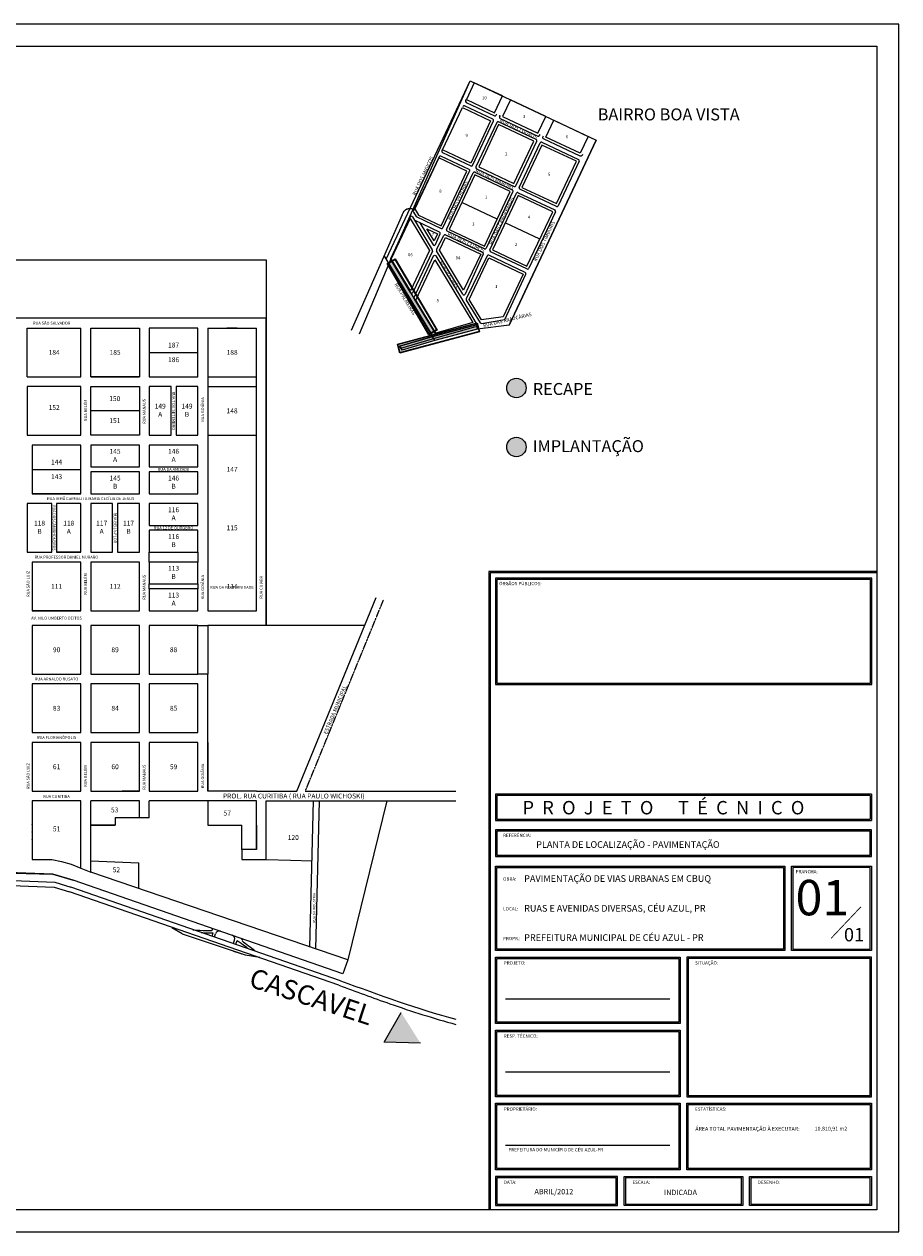
# Model space of a CAD drawing. Units: millimetres. Extents: x -83789 to 399233, y -166721 to 31777.
# Drawn here: x -51770 to -32038, y 4528 to 31777 of the extents above; entities that cross this region are included whole.
import ezdxf
from ezdxf.enums import TextEntityAlignment as Align

# ---------------------------------------------------------------- set-up
doc = ezdxf.new("R2010")
doc.units = ezdxf.units.MM
doc.linetypes.add('CENTERX2', pattern=[4, 2.5, -0.5, 0.5, -0.5])
for name, color, linetype in [('BAIRROS', 1, 'Continuous'), ('COTAS', 10, 'Continuous'), ('MEIO FIO', 1, 'Continuous'), ('n-quadra', 14, 'Continuous'), ('n-rua', 7, 'Continuous'), ('PRANCHA', 9, 'Continuous'), ('quadra', 7, 'Continuous')]:
    doc.layers.add(name, color=color, linetype=linetype)
doc.styles.add('arial', font='romans.shx')
doc.styles.add('ARIEL', font='arial.ttf')

msp = doc.modelspace()

# ---------------------------------------------------------------- hatches: boundary and pattern name
h = msp.add_hatch(color=5)
h.dxf.hatch_style = 1
h.paths.add_polyline_path([(-43540.335, 26372.361), (-42553.877, 24727.881), (-42458.694, 24761.678), (-42473.075, 24773.79), (-42489.51, 24800.472), (-43499.136, 26463.881)])
h = msp.add_hatch(color=5)
h.dxf.hatch_style = 1
h.paths.add_polyline_path([(-41576.283, 24993.701), (-41549.766, 24892.479), (-42502.845, 24642.807), (-43243.582, 24417.886), (-43301.195, 24513.932), (-42553.877, 24727.881)])
at = {"layer": 'COTAS'}
for color, points in [(5, [(-40884.649, 23567.781, 1), (-40445.112, 23567.781, 1)]), (251, [(-40884.649, 22236.171, 1), (-40445.112, 22236.171, 1)])]:
    msp.add_hatch(color=color, dxfattribs=at).paths.add_polyline_path(points)
at = {"layer": 'n-rua'}
msp.add_hatch(color=256, dxfattribs=at).paths.add_polyline_path([(-43646.989, 8810.306), (-43266.024, 9477.787), (-42832.538, 8787.917)])

# ---------------------------------------------------------------- linework, layer by layer
at = {"color": 1}
for points in [[(-43583.474, 26373.77), (-43401.07, 26481.004), (-42456.761, 24874.754), (-42639.165, 24767.52)], [(-43569.785, 26370.217), (-43404.623, 26467.316), (-42470.449, 24878.307), (-42635.612, 24781.208)], [(-43295.091, 24353.379), (-43349.926, 24557.74), (-41550.32, 25040.624), (-41495.484, 24836.263)], [(-43288.024, 24365.629), (-43337.676, 24550.674), (-41557.387, 25028.374), (-41507.734, 24843.33)]]:
    msp.add_lwpolyline(points, close=True, dxfattribs=at)
for points in [[(-43540.335, 26372.361), (-42553.877, 24727.881), (-42458.694, 24761.678), (-42473.075, 24773.79), (-42489.51, 24800.472), (-43499.136, 26463.881), (-43540.335, 26372.361)], [(-41576.283, 24993.701), (-41549.766, 24892.479), (-42502.845, 24642.807), (-43243.582, 24417.886), (-43301.195, 24513.932), (-42553.877, 24727.881), (-41576.283, 24993.701), (-41540.421, 24894.927)], [(-43272.389, 24465.909), (-42427.273, 24711.223), (-41582.156, 24956.536)], [(-42553.877, 24727.881), (-43301.195, 24513.932)], [(-42502.845, 24642.807), (-43243.582, 24417.886)], [(-42439.929, 24760.503), (-42553.877, 24727.881)], [(-43301.195, 24513.932), (-43243.582, 24417.886)]]:
    msp.add_lwpolyline(points)
for points in [[(-48948.981, 19861.384), (-47848.975, 19861.384), (-47848.975, 19641.41), (-48948.981, 19641.41)], [(-48948.964, 19146.384), (-47848.962, 19146.384), (-47848.962, 19036.41), (-48948.964, 19036.41)], [(-47628.917, 17111.415), (-47848.943, 17111.415), (-47848.943, 18211.41), (-47628.917, 18211.41)]]:
    msp.add_lwpolyline(points, close=True)
at = {"layer": 'BAIRROS'}
for points in [[(-42502.845, 24642.807), (-43540.335, 26372.361), (-41705.204, 30498.376)], [(-42502.845, 24642.807), (-43540.335, 26372.361), (-41705.204, 30498.376)], [(-41705.204, 30498.376), (-38865.145, 29159.098), (-40831.768, 24988.698)], [(-41705.204, 30498.376), (-38865.145, 29159.098), (-40831.768, 24988.698)], [(-41540.421, 24894.927), (-42502.845, 24642.807)], [(-40831.768, 24988.698), (-41540.421, 24894.927)]]:
    msp.add_lwpolyline(points, dxfattribs=at)
at = {"layer": 'COTAS', "color": 5}
msp.add_circle((-40664.881, 23567.781), 219.768, dxfattribs=at)
at = {"layer": 'COTAS', "color": 251}
msp.add_circle((-40664.881, 22236.171), 219.768, dxfattribs=at)
at = {"layer": 'MEIO FIO'}
for p, q in [((-41196.641, 29635.543), (-41835.202, 29936.668)), ((-41655.955, 28591.191), (-41182.303, 29595.613)), ((-41106.327, 29559.786), (-41579.762, 28555.823)), ((-40220.032, 29175.006), (-41066.397, 29574.124)), ((-42337.482, 28941.876), (-42348.785, 28917.907)), ((-40679.242, 28130.873), (-40205.693, 29135.077)), ((-40602.597, 28095.292), (-40129.365, 29098.824)), ((-40089.419, 29113.155), (-39262.049, 28722.407)), ((-42334.446, 28877.977), (-41695.885, 28576.853)), ((-39247.726, 28682.484), (-39720.732, 27679.433)), ((-42241.309, 27144.088), (-41641.132, 28421.073)), ((-41601.193, 28435.45), (-40758.508, 28038.36)), ((-41565.431, 28515.897), (-40719.18, 28116.538)), ((-40744.173, 27998.401), (-41347.278, 26722.504)), ((-41264.477, 26683.458), (-40663.934, 27960.002)), ((-40623.992, 27974.366), (-39799.775, 27585.692)), ((-39760.662, 27665.094), (-40588.259, 28055.362)), ((-39785.431, 27545.772), (-40386.678, 26269.559)), ((-43500.551, 26492.122), (-43060.577, 27425.126)), ((-43007.713, 27427.756), (-42562.916, 26685.841)), ((-42402.624, 27087.528), (-42961.836, 27351.234)), ((-42843.205, 27295.291), (-42545.559, 26799.098)), ((-42492.219, 26802.804), (-42387.806, 27048.667)), ((-42466.026, 26694.01), (-42304.817, 27009.298)), ((-42265.31, 27022.775), (-41426.086, 26627.025)), ((-41387.196, 26708.191), (-42226.954, 27104.192)), ((-43054.143, 25722.882), (-43499.136, 26463.881)), ((-42561.515, 26657.613), (-43001.292, 25725.526)), ((-41875.911, 25681.934), (-42465.048, 26664.93)), ((-41411.583, 26587.45), (-41822.88, 25684.915)), ((-40426.612, 26255.211), (-41250.126, 26643.553))]:
    msp.add_line(p, q, dxfattribs=at)
for points in [[(-41801.771, 30077.899), (-41813.713, 30052.574, 0.414213562), (-41799.374, 30012.644), (-41160.813, 29711.519, 0.414213562), (-41120.884, 29725.858), (-41108.941, 29751.183)], [(-41032.965, 29715.356), (-41044.907, 29690.03, 0.414213562), (-41030.569, 29650.1), (-40183.978, 29250.876, 0.414213562), (-40144.048, 29265.215), (-40132.105, 29290.54)], [(-39173.359, 28838.427), (-39184.975, 28813.795, -0.414043286), (-39224.889, 28799.449), (-40053.618, 29189.661, -0.414383859), (-40067.972, 29229.598), (-40056.129, 29254.712)], [(-42371.553, 28799.288, 0.414213562), (-42411.483, 28784.949), (-42988.065, 27562.257, 0.250277779), (-42986.657, 27534.029), (-42926.777, 27434.206), (-42364.04, 27168.838, 0.413836728), (-42324.127, 27183.142), (-41720.448, 28459.037, 0.414590497), (-41734.771, 28499.002), (-42371.553, 28799.288)], [(-41925.342, 25623.806), (-41574.624, 25026.609, -0.497193423), (-41592.891, 24982.396), (-42439.929, 24760.503, -0.329979963), (-42473.075, 24773.79), (-42972.142, 25583.994, -0.253351406), (-42973.735, 25612.518), (-42533.64, 26546.28, -0.599581289), (-42480.782, 26548.932), (-41925.342, 25623.806)], [(-41482.537, 25039.345, 0.306164869), (-41451.916, 25025.536), (-40925.461, 25116.206), (-40451.396, 26134.387, 0.412781269), (-40465.797, 26174.184), (-41288.024, 26561.919, 0.410570212), (-41327.793, 26547.918), (-41799.393, 25579.307, 0.256950236), (-41797.949, 25550.419), (-41482.537, 25039.345)]]:
    msp.add_lwpolyline(points, format="xyb", dxfattribs=at)
for points in [[(-41120.884, 29725.858), (-41108.941, 29751.183)], [(-41044.907, 29690.03), (-41032.965, 29715.356)]]:
    msp.add_lwpolyline(points, dxfattribs=at)
for centre, start, end in [((-41847.998, 29909.533), 64.7529758, 154.7529758), ((-41209.437, 29608.409), 334.7529758, 64.7529758), ((-41079.192, 29546.99), 64.7529758, 154.7529758), ((-40232.828, 29147.872), 334.7529758, 64.7529758), ((-42321.65, 28905.111), 154.7529758, 244.7529758), ((-40102.23, 29086.028), 64.7196643, 154.7529758), ((-39274.861, 28695.28), 334.7529758, 64.7196643), ((-41683.089, 28603.987), 244.7529758, 334.7529758), ((-41613.981, 28408.312), 64.769253, 154.826702), ((-41552.628, 28543.027), 154.7529758, 244.7366986), ((-40706.377, 28143.669), 244.7366986, 334.7529758), ((-40575.463, 28082.496), 154.7529758, 244.7529758), ((-40771.296, 28011.222), 334.7003143, 64.769253), ((-40636.788, 27947.232), 64.7529758, 154.8056374), ((-39812.57, 27558.558), 334.7740404, 64.7529758), ((-39747.866, 27692.229), 244.7529758, 334.7529758), ((-43033.443, 27412.33), 30.9437326, 154.7529758), ((-42415.419, 27060.393), 336.9900661, 64.7529758), ((-42278.106, 26995.641), 64.7529758, 152.9189783), ((-42214.158, 27131.327), 154.826702, 244.7529758), ((-42519.832, 26814.531), 210.9578632, 336.9900661), ((-41374.401, 26735.325), 244.7529758, 334.7003143), ((-43473.417, 26479.326), 154.7529758, 210.9861342), ((-42588.647, 26670.415), 334.7411414, 30.9437326), ((-42439.315, 26680.352), 152.9189783, 210.9353888), ((-41438.882, 26599.89), 335.5005919, 64.7529758), ((-41237.331, 26670.687), 154.8056374, 244.7529758), ((-40413.817, 26282.345), 244.7529758, 334.7740404), ((-43028.424, 25738.327), 210.9861342, 334.7411414), ((-41850.179, 25697.356), 210.9353888, 335.5005919)]:
    msp.add_arc(centre, 30, start, end, dxfattribs=at)
at = {"layer": 'n-rua'}
for p, q in [((-43646.989, 8810.306), (-43266.024, 9477.787)), ((-42832.538, 8787.917), (-43646.989, 8810.306))]:
    msp.add_line(p, q, dxfattribs=at)
at = {"layer": 'quadra'}
for p, q in [((-43602.235, 26475.552), (-41705.204, 30498.376)), ((-40831.768, 24988.698), (-38865.145, 29159.098)), ((-41097.748, 27378.792), (-41893.688, 27754.131)), ((-43240.826, 27476.408), (-44395.956, 24865.291)), ((-43059.93, 27391.103), (-43489.011, 26481.199)), ((-43489.011, 26481.199), (-43059.93, 27391.103)), ((-43059.93, 27391.103), (-42626.631, 26668.77)), ((-40139.002, 26926.679), (-40916.853, 27293.488)), ((-42502.845, 24642.807), (-43649.061, 26553.612)), ((-42502.845, 24642.807), (-43649.061, 26553.612)), ((-43055.712, 25758.866), (-43489.011, 26481.199)), ((-42626.631, 26668.77), (-43055.712, 25758.866)), ((-43540.335, 26372.361), (-44215.581, 24785.495)), ((-46309.102, 25141.445), (-54339.102, 25141.26)), ((-46308.943, 18211.445), (-46309.102, 25141.445)), ((-47629.097, 24921.415), (-46529.097, 24921.44)), ((-48949.084, 24371.384), (-47849.084, 24371.41)), ((-47629.066, 23601.415), (-46529.066, 23601.44)), ((-49169.054, 23051.379), (-50269.054, 23051.354)), ((-47629.041, 22501.415), (-46529.041, 22501.44)), ((-51589.023, 21731.324), (-50489.023, 21731.349)), ((-51589.023, 21731.324), (-50489.023, 21731.349)), ((-50489.011, 21181.349), (-51589.011, 21181.324)), ((-50488.975, 19641.349), (-51588.975, 19641.324)), ((-51588.975, 19641.324), (-51588.95, 18541.324)), ((-50488.981, 19861.349), (-51038.981, 19861.336)), ((-51038.981, 19861.336), (-50488.981, 19861.349)), ((-50488.95, 18541.349), (-50488.975, 19641.349)), ((-32649.286, 19277.513), (-41137.699, 19277.513)), ((-41137.699, 19277.513), (-41137.699, 16877.513)), ((-32679.286, 19247.513), (-41107.699, 19247.513)), ((-41107.699, 19247.513), (-41107.699, 16907.513)), ((-32679.286, 16907.513), (-32679.286, 19247.513)), ((-32649.286, 16877.513), (-32649.286, 19277.513)), ((-44087.416, 18213.583), (-43832.3, 18837.741)), ((-50488.95, 18541.349), (-51588.95, 18541.324)), ((-51588.95, 18541.324), (-50488.95, 18541.349)), ((-44088.269, 18211.496), (-47628.943, 18211.415)), ((-47628.943, 18211.415), (-47628.917, 17111.415)), ((-45616.957, 14471.461), (-44087.416, 18213.583)), ((-47628.857, 14471.415), (-47628.917, 17111.415)), ((-41107.699, 16907.513), (-32679.286, 16907.513)), ((-41137.699, 16877.513), (-32649.286, 16877.513)), ((-47628.882, 15571.415), (-47628.857, 14471.415)), ((-49168.857, 14471.379), (-49555.984, 14471.37)), ((-48948.857, 14471.384), (-47848.857, 14471.41)), ((-46528.857, 14471.44), (-47628.857, 14471.415)), ((-46528.857, 14471.44), (-45616.957, 14471.461)), ((-45428.046, 14468.468), (-42032.174, 14468.468)), ((-50488.852, 14251.349), (-50875.979, 14251.34)), ((-49168.852, 14251.379), (-50268.852, 14251.354)), ((-50268.839, 13701.354), (-50268.852, 14251.354)), ((-49168.843, 13866.379), (-49168.852, 14251.379)), ((-49168.843, 13866.379), (-49168.852, 14251.379)), ((-46528.852, 14251.44), (-48948.852, 14251.384)), ((-48948.843, 13866.384), (-48948.852, 14251.384)), ((-48948.843, 13866.384), (-48948.852, 14251.384)), ((-47628.852, 14251.415), (-47628.839, 13701.415)), ((-46528.826, 13151.44), (-46528.852, 14251.44)), ((-46308.852, 14251.445), (-45241.852, 14251.469)), ((-46308.852, 14251.445), (-45461.852, 14251.464)), ((-46308.852, 14251.445), (-45956.852, 14251.453)), ((-46308.821, 12931.445), (-46308.852, 14251.445)), ((-45324.217, 10953.83), (-45241.852, 14251.469)), ((-45193.295, 10909.03), (-45109.81, 14251.485)), ((-43586.262, 14251.485), (-42032.174, 14251.492)), ((-32687.699, 14376.429), (-32687.699, 13836.429)), ((-32657.699, 14406.429), (-32657.699, 13806.429)), ((-49718.839, 13701.367), (-50268.839, 13701.354)), ((-50268.839, 13701.354), (-49718.839, 13701.367)), ((-50268.815, 12675.401), (-50268.839, 13701.354)), ((-50268.815, 12645.354), (-50268.839, 13701.354)), ((-48948.843, 13866.384), (-49718.843, 13866.367)), ((-49718.843, 13866.367), (-49718.839, 13701.367)), ((-47628.839, 13701.415), (-46858.839, 13701.432)), ((-46858.826, 13151.432), (-46858.839, 13701.432)), ((-46528.839, 13701.44), (-46528.826, 13151.44)), ((-46528.826, 13151.44), (-46858.826, 13151.432)), ((-46858.826, 13151.432), (-46858.821, 12931.432)), ((-50928.82, 12887.339), (-50708.819, 12821.344)), ((-46858.821, 12931.432), (-46308.821, 12931.445)), ((-46308.821, 12931.445), (-45758.821, 12912.159)), ((-45758.821, 12912.159), (-45275.727, 12895.22)), ((-52023.322, 12617.246), (-51123.914, 12601.334)), ((-51123.914, 12601.334), (-50665.298, 12463.761)), ((-50488.666, 12733.725), (-50268.815, 12645.79)), ((-44469.745, 10661.444), (-50268.815, 12645.79)), ((-52206.667, 12459.422), (-51074.717, 12414.313)), ((-52055.866, 12343.325), (-51092.998, 12304.954)), ((-51092.998, 12304.954), (-50749.954, 12202.049)), ((-51074.717, 12414.313), (-50716.091, 12306.734)), ((-44632.139, 10193.84), (-50716.091, 12306.734)), ((-44578.008, 10349.708), (-50665.298, 12463.761)), ((-44668.226, 10089.928), (-50749.954, 12202.049)), ((-48207.89, 11249.704), (-48436.731, 11383.878)), ((-48207.89, 11249.704), (-46781.474, 10774.705)), ((-47530.425, 11198.015), (-47505.354, 11273.303)), ((-47478.242, 11180.638), (-47453.915, 11253.694)), ((-47342.619, 11309.383), (-47079.755, 11221.849)), ((-47048.393, 11037.498), (-47024.066, 11110.553)), ((-46996.21, 11020.121), (-46967.932, 11105.042)), ((-47048.341, 10863.572), (-46781.474, 10774.705)), ((-46781.474, 10774.705), (-46453.093, 10723.323)), ((-40907.699, 9784.835), (-37202.699, 9784.835)), ((-40907.699, 8134.835), (-37202.699, 8134.835)), ((-40907.698, 6484.835), (-37202.699, 6484.835))]:
    msp.add_line(p, q, dxfattribs=at)
at = {"layer": 'quadra', "ltscale": 0.5}
for p, q in [((-51699.097, 24921.321), (-50489.097, 24921.349)), ((-51699.071, 23821.321), (-51699.097, 24921.321)), ((-50489.071, 23821.349), (-50489.097, 24921.349)), ((-51699.071, 23821.321), (-50489.071, 23821.349))]:
    msp.add_line(p, q, dxfattribs=at)
at = {"layer": 'quadra', "linetype": 'CENTERX2'}
msp.add_line((-45428.046, 14468.468), (-43666.049, 18779.308), dxfattribs=at)
at = {"layer": 'quadra', "linetype": 'ByBlock'}
for p, q in [((-51588.839, 13708.199), (-51588.839, 13715.074)), ((-50488.839, 13708.224), (-50488.839, 13715.099)), ((-51588.835, 13543.199), (-51588.836, 13550.074)), ((-51588.832, 13378.199), (-51588.832, 13385.074)), ((-50488.835, 13543.224), (-50488.836, 13550.099)), ((-50488.832, 13378.224), (-50488.832, 13385.099))]:
    msp.add_line(p, q, dxfattribs=at)
at = {"layer": 'quadra'}
for points in [[(-32037.699, 4527.513), (-32037.699, 31777.272), (-83112.12, 31777.272), (-83112.12, 4527.513)], [(-81862.12, 5027.513), (-81862.12, 31277.272), (-32537.699, 31277.272), (-32537.699, 5027.513)], [(-41614.756, 30455.724), (-41794.535, 30074.487), (-41161.401, 29775.922), (-40981.622, 30157.159)], [(-40800.726, 30071.855), (-40980.505, 29690.617), (-40184.565, 29315.278), (-40004.786, 29696.515)], [(-41697.112, 28639.898), (-42330.246, 28938.463), (-41879.839, 29893.592), (-41246.705, 29595.026)], [(-41516.216, 28554.594), (-40720.276, 28179.255), (-40269.869, 29134.383), (-41065.809, 29509.722)], [(-40003.67, 29229.974), (-39823.891, 29611.211), (-39046.04, 29244.402), (-39225.819, 28863.165)], [(-40539.381, 28093.95), (-39761.531, 27727.142), (-39311.124, 28682.27), (-40088.974, 29049.078)], [(-42957.281, 27608.779), (-42874.153, 27470.199), (-42362.486, 27228.914), (-41782.416, 28459.003), (-42415.55, 28757.568)], [(-41385.65, 26768.27), (-40805.581, 27998.359), (-41601.521, 28373.698), (-42181.59, 27143.609)], [(-39846.835, 27546.246), (-40624.685, 27913.055), (-41204.755, 26682.966), (-40426.904, 26316.157)], [(-42523.983, 26886.446), (-42689.189, 27161.854), (-42447.79, 27048.018)], [(-41470.955, 26587.375), (-41855.464, 25771.988), (-42400.183, 26680.065), (-42266.895, 26962.714)], [(-42481.806, 24802.132), (-42931.912, 25552.485), (-42502.832, 26462.389), (-41651.487, 25043.151)], [(-50269.072, 23821.354), (-50269.097, 24921.354), (-49169.097, 24921.379), (-49169.072, 23821.379)], [(-47849.097, 24921.41), (-48949.097, 24921.384), (-48949.072, 23821.384), (-47849.072, 23821.41)], [(-50269.072, 23821.354), (-49169.072, 23821.379)], [(-51699.066, 23601.321), (-51699.041, 22501.321), (-50489.041, 22501.349), (-50489.066, 23601.349)], [(-50269.041, 22501.354), (-50269.066, 23601.354), (-49169.066, 23601.379), (-49169.041, 22501.379)], [(-48454.041, 22501.396), (-48454.041, 22501.396), (-48454.066, 23601.396), (-48454.066, 23601.396), (-48949.066, 23601.384), (-48949.041, 22501.384)], [(-47849.066, 23601.41), (-48344.066, 23601.398), (-48344.041, 22501.398), (-47849.041, 22501.41)], [(-50489.011, 21181.349), (-50489.036, 22281.349), (-51589.036, 22281.324), (-51589.011, 21181.324)], [(-50489.011, 21181.349), (-50489.036, 22281.349), (-51589.036, 22281.324), (-51589.011, 21181.324)], [(-50269.036, 22281.354), (-50269.025, 21786.354), (-49169.025, 21786.379), (-49169.036, 22281.379)], [(-48949.036, 22281.384), (-48949.025, 21786.384), (-47849.025, 21786.41), (-47849.036, 22281.41)], [(-49169.022, 21676.379), (-49169.022, 21676.379), (-50269.022, 21676.354), (-50269.022, 21676.354), (-50269.011, 21181.354), (-49169.011, 21181.379)], [(-47849.022, 21676.41), (-47849.022, 21676.41), (-48949.022, 21676.384), (-48949.022, 21676.384), (-48949.011, 21181.384), (-47849.011, 21181.41)], [(-51148.981, 19861.334), (-51149.006, 20961.334), (-51699.006, 20961.321), (-51698.981, 19861.321)], [(-50488.981, 19861.349), (-50489.006, 20961.349), (-51039.006, 20961.336), (-51038.981, 19861.336)], [(-49773.981, 19861.365), (-49773.981, 19861.365), (-49774.006, 20961.365), (-49774.006, 20961.365), (-50269.006, 20961.354), (-50268.981, 19861.354)], [(-49169.006, 20961.379), (-49664.006, 20961.368), (-49663.981, 19861.368), (-49168.981, 19861.379)], [(-48949.006, 20961.384), (-48948.994, 20466.384), (-47848.994, 20466.41), (-47849.006, 20961.41)], [(-47848.992, 20356.41), (-47848.992, 20356.41), (-48948.992, 20356.384), (-48948.992, 20356.384), (-48948.981, 19861.384), (-47848.981, 19861.41)], [(-49168.975, 19641.379), (-50268.975, 19641.354), (-50268.95, 18541.354), (-49168.95, 18541.379)], [(-48948.975, 19641.384), (-48948.964, 19146.384), (-47848.964, 19146.41), (-47848.975, 19641.41)], [(-47848.962, 19036.41), (-47848.962, 19036.41), (-48948.962, 19036.384), (-48948.962, 19036.384), (-48948.95, 18541.384), (-47848.95, 18541.41)], [(-51588.917, 17111.324), (-50488.917, 17111.349), (-50488.943, 18211.349), (-51588.943, 18211.324)], [(-49168.917, 17111.379), (-49168.943, 18211.379), (-50268.943, 18211.354), (-50268.917, 17111.354)], [(-47848.917, 17111.41), (-47848.943, 18211.41), (-48948.943, 18211.384), (-48948.917, 17111.384)], [(-50488.887, 15791.349), (-50488.912, 16891.349), (-51588.912, 16891.324), (-51588.887, 15791.324)], [(-49168.887, 15791.379), (-49168.912, 16891.379), (-50268.912, 16891.354), (-50268.887, 15791.354)], [(-47848.887, 15791.41), (-47848.912, 16891.41), (-48948.912, 16891.384), (-48948.887, 15791.384)], [(-50488.882, 15571.349), (-51588.882, 15571.324), (-51588.857, 14471.324), (-50488.857, 14471.349)], [(-50268.857, 14471.354), (-49168.857, 14471.379), (-49168.882, 15571.379), (-50268.882, 15571.354)], [(-48948.857, 14471.384), (-47848.857, 14471.41), (-47848.882, 15571.41), (-48948.882, 15571.384)], [(-32657.699, 13595.824), (-41137.699, 13595.824), (-41137.699, 12995.824), (-32657.699, 12995.824)], [(-41137.699, 12777.513), (-34607.026, 12777.513), (-34607.026, 10877.513), (-41137.699, 10877.513)], [(-41107.699, 12747.513), (-34637.026, 12747.513), (-34637.026, 10907.513), (-41107.699, 10907.513)], [(-34457.026, 12777.513), (-32657.699, 12777.513), (-32657.699, 10877.513), (-34457.026, 10877.513)], [(-34427.026, 10907.513), (-32687.699, 10907.513), (-32687.699, 12747.513), (-34427.026, 12747.513)], [(-36972.699, 9227.513), (-41137.699, 9227.513), (-41137.699, 10727.513), (-36972.699, 10727.513)], [(-37002.699, 9257.513), (-41107.699, 9257.513), (-41107.699, 10697.513), (-37002.699, 10697.513)], [(-32657.699, 10727.513), (-36822.699, 10727.513), (-36822.699, 7577.513), (-32657.699, 7577.513)], [(-32687.699, 10697.513), (-36792.699, 10697.513), (-36792.699, 7607.513), (-32687.699, 7607.513)], [(-32687.699, 10697.513), (-36792.699, 10697.513), (-36792.699, 7607.513), (-32687.699, 7607.513)], [(-36972.699, 7577.513), (-41137.698, 7577.513), (-41137.698, 9077.513), (-36972.699, 9077.513)], [(-37002.699, 7607.513), (-41107.698, 7607.513), (-41107.698, 9047.513), (-37002.699, 9047.513)], [(-36972.699, 5927.513), (-41137.698, 5927.513), (-41137.698, 7427.513), (-36972.699, 7427.513)], [(-37002.699, 5957.513), (-41107.698, 5957.513), (-41107.698, 7397.513), (-37002.699, 7397.513)], [(-32657.699, 5927.513), (-36822.699, 5927.513), (-36822.699, 7427.513), (-32657.699, 7427.513)], [(-32687.699, 5957.513), (-36792.699, 5957.513), (-36792.699, 7397.513), (-32687.699, 7397.513)], [(-41137.699, 5123.069), (-38386.032, 5123.069), (-38386.032, 5777.513), (-41137.699, 5777.513)], [(-41107.699, 5153.069), (-38416.032, 5153.069), (-38416.032, 5747.513), (-41107.699, 5747.513)], [(-38236.032, 5777.513), (-35559.366, 5777.513), (-35559.366, 5123.069), (-38236.032, 5123.069)], [(-38206.032, 5153.069), (-35589.366, 5153.069), (-35589.366, 5747.513), (-38206.032, 5747.513)], [(-35409.366, 5777.513), (-32657.699, 5777.513), (-32657.699, 5123.069), (-35409.366, 5123.069)], [(-35379.366, 5153.069), (-32687.699, 5153.069), (-32687.699, 5747.513), (-35379.366, 5747.513)]]:
    msp.add_lwpolyline(points, close=True, dxfattribs=at)
for points in [[(-77196.762, 18540.74), (-77196.762, 26461.485), (-46308.762, 26461.485), (-46308.762, 18211.445)], [(-41455.066, 25104.503), (-41455.066, 25104.503), (-41731.664, 25565.608), (-41290.059, 26502.07), (-40512.209, 26135.262), (-40966.454, 25171.993), (-41455.066, 25104.503)], [(-47629.097, 24921.415), (-47628.95, 18541.415), (-46528.95, 18541.44), (-46529.097, 24921.44)], [(-47629.097, 24921.415), (-47629.072, 23821.415), (-46529.072, 23821.44), (-46529.097, 24921.44)], [(-46965.581, 24921.43), (-47200.268, 24921.424)], [(-50269.072, 23821.354), (-50269.072, 23821.354), (-49169.072, 23821.379)], [(-49169.072, 23821.379), (-50269.072, 23821.354)], [(-47629.036, 22281.415), (-47629.011, 21181.415)], [(-46529.011, 21181.44), (-46529.036, 22281.44)], [(-47629.006, 20961.415), (-47628.981, 19861.415)], [(-46528.981, 19861.44), (-46529.006, 20961.44)], [(-32537.699, 19427.513), (-41287.699, 19427.513), (-41287.699, 5027.513)], [(-32537.699, 19397.513), (-41257.699, 19397.513), (-41257.699, 5027.513)], [(-46308.762, 14251.485), (-43586.262, 14251.485), (-44469.738, 10661.441), (-44578.008, 10349.708), (-50665.25, 12463.901), (-51123.862, 12601.485), (-56991.794, 12814.758), (-75049.372, 12821.485), (-79640.061, 14284.451), (-79640.061, 16457.48), (-77196.762, 16457.48), (-77196.762, 18210.74)], [(-50488.817, 12733.349), (-50488.852, 14251.349), (-51588.852, 14251.324), (-51588.821, 12931.324), (-51148.821, 12931.334), (-50928.82, 12887.339), (-50928.82, 12887.339), (-50708.819, 12821.344)], [(-32657.699, 14406.429), (-41137.699, 14406.429), (-41137.699, 13806.429), (-32657.699, 13806.429)], [(-32687.699, 14376.429), (-41107.699, 14376.429), (-41107.699, 13836.429), (-32687.699, 13836.429)], [(-32687.699, 13565.824), (-41107.699, 13565.824), (-41107.699, 13025.824)], [(-32687.699, 13565.824), (-41107.699, 13565.824), (-41107.699, 13025.824)], [(-32687.699, 13565.824), (-41107.699, 13565.824), (-41107.699, 13025.824), (-32687.699, 13025.824), (-32687.699, 13565.824)], [(-50708.819, 12821.78), (-50488.666, 12733.725)], [(-50268.815, 12645.354), (-50268.815, 12898.354), (-49182.148, 12856.941)], [(-49182.134, 12273.941), (-49182.148, 12856.941)], [(-32657.699, 10727.513), (-36822.699, 10727.513), (-36822.699, 7577.513), (-32657.699, 7577.513), (-32657.699, 10727.513)]]:
    msp.add_lwpolyline(points, dxfattribs=at)
at = {"layer": 'quadra', "const_width": 20}
msp.add_lwpolyline([(-32892.667, 11862.251), (-33564.755, 11151.262)], dxfattribs=at)
at = {"layer": 'quadra'}
for centre, radius, start, end in [((-47540.423, 11352.065), 22, 272.9355469, 71.5821558), ((-47370.422, 11225.891), 88, 71.5821558, 161.5821558), ((-47107.558, 11138.357), 88, 341.5821558, 71.5821558), ((-46812.079, 11153.406), 55, 198.4674918, 228.9170952)]:
    msp.add_arc(centre, radius, start, end, dxfattribs=at)
msp.add_spline([(-43240.826, 27476.408), (-43134.856, 27607.824), (-43057.697, 27615.149), (-42957.281, 27608.779)], degree=3, dxfattribs=at)
for points, knots in [([(-47966.291, 11343.159), (-47862.339, 11336.378), (-47734.124, 11328.197), (-47602.779, 11326.838), (-47539.297, 11330.093)], [0.946559658, 0.946559658, 0.946559658, 0.946559658, 29.525581846, 36.173930186, 36.173930186, 36.173930186, 36.173930186]), ([(-47774.225, 11279.201), (-47739.497, 11277.664), (-47650.493, 11274.596), (-47560.02, 11274.73), (-47505.354, 11273.303)], [20.06711932, 20.06711932, 20.06711932, 20.06711932, 29.525581846, 44.201421731, 44.201421731, 44.201421731, 44.201421731]), ([(-46967.932, 11105.042), (-46936.406, 11083.464), (-46855.935, 11025.122), (-46777.297, 10966.952), (-46729.343, 10931.253)], [96.45087433, 96.45087433, 96.45087433, 96.45087433, 106.706349996, 123.036738171, 123.036738171, 123.036738171, 123.036738171]), ([(-44670.128, 10090.628), (-44287.225, 9949.692), (-43903.732, 9808.532), (-43025.621, 9502.54), (-42530.318, 9342.327), (-42032.174, 9209.659)], [0, 0, 0, 0, 108.561726349, 108.561726349, 247.896999672, 247.896999672, 247.896999672, 247.896999672])]:
    msp.add_open_spline(points, degree=3, knots=knots, dxfattribs=at)
for points in [[(-46855.2, 11091.859), (-46756.845, 11019.985), (-46661.267, 10948.371), (-46565.688, 10876.756)], [(-44632.139, 10193.84), (-43767.171, 9875.469), (-42902.204, 9557.097), (-42032.174, 9323.505)]]:
    msp.add_open_spline(points, degree=3, dxfattribs=at)

# ---------------------------------------------------------------- texts
at = {"layer": 'n-quadra', "style": 'arial'}
for s, height, rotation, p in [('10', 70, 359.7529758, (-41388.078, 30115.823)), ('3', 70, 359.7529758, (-40492.646, 29693.566)), ('9', 70, 359.7529758, (-41788.475, 29266.745)), ('6', 70, 359.7529758, (-39524.855, 29237.188)), ('2', 70, 359.7529758, (-40893.043, 28844.488)), ('5', 70, 359.7529758, (-39925.252, 28388.11)), ('8', 70, 359.7529758, (-42380.488, 28011.33)), ('1', 70, 359.7529758, (-41346.708, 27874.865)), ('3', 70, 359.7529758, (-41638.603, 27263.462)), ('4', 70, 359.7529758, (-40381.844, 27419.867)), ('7', 70, 359.7529758, (-42547.883, 27030.891)), ('2', 70, 359.7529758, (-40671.879, 26804.823)), ('06', 70, 359.7529758, (-43057.821, 26574.985)), ('04', 70, 359.7529758, (-41981.54, 26503.629)), ('1', 70, 359.7529758, (-41120.358, 25858.281)), ('5', 70, 359.7529758, (-42438.615, 25538.863)), ('187', 110, 0.0013162, (-48399.088, 24536.397)), ('185', 110, 0.0013162, (-49719.084, 24371.367)), ('186', 110, 0.0013162, (-48399.08, 24206.397)), ('188', 110, 0.0013162, (-47079.084, 24371.427)), ('152', 110, 0.0013162, (-51094.056, 23127.967)), ('150', 110, 0.0013162, (-49726.215, 23328.805)), ('148', 110, 0.0013162, (-47079.054, 23051.427)), ('151', 110, 0.0013162, (-49722.56, 22832.248)), ('144', 110, 0.0013162, (-51039.027, 21896.336)), ('144', 110, 0.0013162, (-51039.027, 21896.336)), ('143', 110, 0.0013162, (-51039.02, 21566.336)), ('143', 110, 0.0013162, (-51039.02, 21566.336)), ('147', 110, 0.0013162, (-47079.024, 21731.427)), ('115', 110, 0.0013162, (-47078.993, 20411.427)), ('111', 110, 0.0013162, (-51038.963, 19091.336)), ('112', 110, 0.0013162, (-49718.963, 19091.367)), ('114', 110, 0.0013162, (-47078.963, 19091.427)), ('90', 110, 0.0013162, (-51038.93, 17661.336)), ('89', 110, 0.0013162, (-49718.93, 17661.367)), ('88', 110, 0.0013162, (-48398.93, 17661.397)), ('83', 110, 0.0013162, (-51038.9, 16341.336)), ('84', 110, 0.0013162, (-49718.9, 16341.367)), ('85', 110, 0.0013162, (-48398.9, 16341.397)), ('61', 110, 0.0013162, (-51038.869, 15021.336)), ('60', 110, 0.0013162, (-49718.869, 15021.367)), ('59', 110, 0.0013162, (-48398.869, 15021.397)), ('53', 110, 0.0013162, (-49728.13, 14046.329)), ('57', 110, 0.0013162, (-47188.845, 13976.425)), ('51', 110, 0.0013162, (-51038.837, 13618.836)), ('120 ', 110, 0.0013162, (-45681.833, 13426.459)), ('52', 110, 0.0013162, (-49689.772, 12696.117))]:
    msp.add_text(s, height=height, rotation=rotation, dxfattribs=at).set_placement(p, align=Align.MIDDLE_CENTER)
at = {"layer": 'n-quadra', "ltscale": 0.5, "style": 'arial'}
msp.add_text('184', height=110, rotation=0.0013162, dxfattribs=at).set_placement((-51094.084, 24371.335), align=Align.MIDDLE_CENTER)
at = {"layer": 'n-quadra', "char_height": 110, "attachment_point": 5, "rotation": 0.0013162, "style": 'arial'}
for s, insert in [('149\\PA', (-48701.554, 23051.39)), ('149\\PB', (-48096.554, 23051.404)), ('145\\PA', (-49719.03, 22033.867)), ('146\\PA', (-48399.03, 22033.897)), ('145\\PB', (-49719.017, 21428.867)), ('146\\PB', (-48399.017, 21428.897)), ('116\\PA', (-48399, 20713.897)), ('118\\PB', (-51423.993, 20411.327)), ('118\\PA', (-50763.993, 20411.343)), ('117\\PA', (-50021.493, 20411.36)), ('117\\PB', (-49416.493, 20411.374)), ('116\\PB', (-48398.986, 20108.897)), ('113\\PB', (-48398.97, 19393.897)), ('113\\PA', (-48398.956, 18788.897))]:
    msp.add_mtext(s, dxfattribs=dict(at, insert=insert))
at = {"layer": 'n-rua', "style": 'arial'}
for s, height, rotation, p in [('RUA DOS LOUROS', 80, 334.7529758, (-40616.297, 29413.365)), ('RUA DOS ANGICOS', 80, 64.7529758, (-42774.328, 28354.607)), ('RUA DOS MARFINS', 80, 334.7529758, (-41154.481, 28276.368)), ('RUA DAS PEROBAS', 80, 64.7529758, (-41988.532, 27800.194)), ('RUA DAS CANGERANAS', 80, 64.7529758, (-41000.052, 27334.059)), ('RUA DOS TIMBURIS', 80, 64.7529758, (-40039.718, 26881.197)), ('RUA DOS CEDROS', 80, 334.7529758, (-41801.434, 26854.621)), ('RUA DOS IPÊS', 80, 300.9578758, (-42184.112, 26121.8)), ('RUA PALMEIRAS', 80, 300.9578758, (-43175.775, 25573.59)), ('RUA SÃO SALVADOR', 66, 0.0013162, (-51150.399, 25031.074)), ('RUA DAS ARAUCÁRIAS', 80, 13.458453, (-40870.271, 25104.047)), ('RUA 7 DE SETEMBRO', 66, 270.0013162, (-48399.054, 23051.397)), ('RUA BELÉM', 66, 90.0013162, (-50384.174, 23063.882)), ('RUA MANAUS', 66, 90.0013162, (-49064.174, 23040.381)), ('RUA GOIÂNIA', 66, 90.0013162, (-47744.082, 23079.443)), ('RUA DA AMIZADE', 66, 0.0013162, (-48399.024, 21731.397)), ('RUA IRMÃ CARMELITA MARIA CECÍLIA DE JESUS', 66, 0.0013162, (-50269.303, 21071.336)), ('RUA BEIJA-FLOR', 66, 270.0013162, (-49718.993, 20411.367)), ('RUA 12 DE OUTOBRO', 66, 0.0013162, (-48398.993, 20411.397)), ('RUA PROFESSOR DANIEL MURARO', 66, 0.0013162, (-50817.715, 19751.341)), ('RUA SÃO LUIZ', 66, 90.0013162, (-51680.523, 19147.669)), ('RUA BELÉM', 66, 90.0013162, (-50386.911, 19147.7)), ('RUA MANAUS', 66, 90.0013162, (-49064.082, 19070.744)), ('RUA GOIÂNIA', 66, 90.0013162, (-47744.082, 19070.774)), ('RUA DA FRATERNIDADE', 66, 0.0013162, (-47082.831, 19069.543)), ('RUA CUIABÁ', 66, 90.0013162, (-46424.082, 19070.804)), ('AV. NILO UMBERTO DEITOS', 66, 0.0013162, (-51040.246, 18376.336)), ('RUA ARNALDO BUSATO', 66, 0.0013162, (-51040.214, 17001.336)), ('ESTRADA MUNICIPAL', 88, 67.768383, (-44754.018, 16307.277)), ('RUA FLORIANÓPOLIS', 66, 0.0013162, (-51040.184, 15681.336)), ('RUA SÃO LUIZ', 66, 90.0013162, (-51680.523, 14810.502)), ('RUA BELÉM', 66, 90.0013162, (-50386.911, 14810.532)), ('RUA MANAUS', 66, 90.0013162, (-49064.082, 14786.793)), ('RUA GOIÂNIA', 66, 90.0013162, (-47744.082, 14813.432)), ('RUA CURITIBA', 66, 0.0013162, (-51040.153, 14349.192)), ('PROL. RUA CURITIBA ( RUA PAULO WICHOSKI)', 110, 0.0013162, (-45688.863, 14361.396)), ('RUA DA INDÚSTRIA', 55, 90.0013162, (-45227.316, 11837.625))]:
    msp.add_text(s, height=height, rotation=rotation, dxfattribs=at).set_placement(p, align=Align.MIDDLE_CENTER)
at = {"layer": 'n-rua', "style": 'arial', "width": 0.9}
msp.add_text('RUA DOS CAMINHONEIROS', height=66, rotation=270.0013162, dxfattribs=at).set_placement((-51093.993, 20411.335), align=Align.MIDDLE_CENTER)
at = {"layer": 'n-rua', "style": 'arial'}
msp.add_text('CASCAVEL', height=440, rotation=342.0013162, dxfattribs=at).set_placement((-46727.973, 10071.299))
at = {"layer": 'PRANCHA', "color": 0, "style": 'ARIEL'}
for s, p in [('BAIRRO BOA VISTA', (-38831.599, 29605.739)), ('RECAPE ', (-40296.581, 23410.5)), ('IMPLANTAÇÃO ', (-40296.581, 22120.502))]:
    msp.add_text(s, height=270, dxfattribs=at).set_placement(p)
at = {"layer": 'quadra', "style": 'ARIEL'}
for s, height, p in [('ÓRGÃOS PÚBLICOS:', 75, (-41054.225, 19117.899)), ('P  R  O  J  E  T  O      T  É  C  N  I  C  O', 302.4, (-40529.006, 13947.011)), ('REFERÊNCIA:', 75, (-40965.531, 13436.21)), ('PLANTA DE LOCALIZAÇÃO - PAVIMENTAÇÃO', 150, (-40219.008, 13191.652)), ('PAVIMENTAÇÃO DE VIAS URBANAS EM CBUQ', 150, (-40490.064, 12424.108)), ('PRANCHA:', 75, (-34364.816, 12617.899)), ('OBRA:', 75, (-40965.531, 12450.547)), ('01', 800, (-34368.559, 11669.022)), ('LOCAL:', 75, (-40965.531, 11779.114)), ('RUAS E AVENIDAS DIVERSAS, CÉU AZUL, PR', 150, (-40490.064, 11752.042)), ('PROPR.:', 75, (-40965.531, 11107.68)), ('PREFEITURA MUNICIPAL DE CÉU AZUL - PR', 150, (-40490.064, 11092.359)), ('01', 300, (-33275.809, 11081.973)), ('PROJETO:', 75, (-40949.607, 10559.188)), ('SITUAÇÃO:', 75, (-36634.607, 10559.188)), ('RESP. TÉCNICO:', 75, (-40949.607, 8909.188)), ('PROPRIETÁRIO:', 75, (-40949.607, 7259.188)), ('ESTATÍSTICAS:', 75, (-36634.607, 7259.188)), ('PREFEITURA DO MUNICÍPIO DE CÉU AZUL-PR', 75, (-40843.681, 6343.101)), ('DATA:', 75, (-40949.607, 5609.188)), ('ABRIL/2012', 120, (-40258.729, 5375.549)), ('ESCALA:', 75, (-38047.94, 5609.188)), ('INDICADA', 120, (-37334.535, 5357.242)), ('DESENHO:', 75, (-35221.274, 5609.188))]:
    msp.add_text(s, height=height, dxfattribs=at).set_placement(p)
for s, p in [('ÁREA TOTAL PAVIMENTAÇÃO À EXECUTAR:', (-36629.78, 6852.773)), ('10.810,91 m2', (-33937.158, 6855.168))]:
    msp.add_text(s, height=87.61543, dxfattribs=at).set_placement(p, align=Align.MIDDLE_LEFT)

doc.saveas('drawing.dxf')
